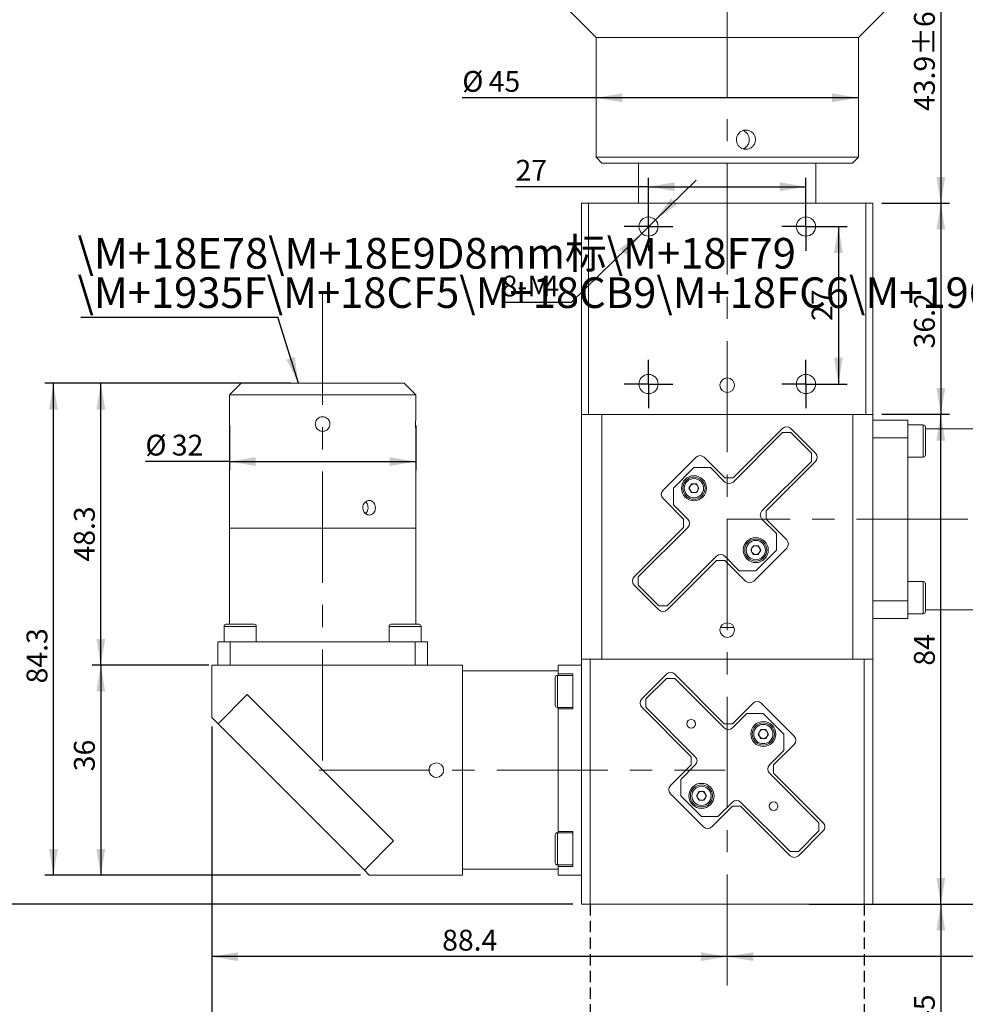
# Model space of a CAD drawing. Units: millimetres. Extents: x 0 to 490, y 0 to 297.
# Drawn here: x 177 to 285, y 101 to 214 of the extents above; entities that cross this region are included whole.
import ezdxf

# ---------------------------------------------------------------- set-up
doc = ezdxf.new("R2010")
doc.units = ezdxf.units.MM
doc.linetypes.add('CENTERX2', pattern=[20.32, 12.7, -2.54, 2.54, -2.54])
doc.linetypes.add('HIDDEN', pattern=[1.905, 1.27, -0.635])
doc.layers.add('FORMAT', color=7, linetype='Continuous')
doc.styles.add('SLDTEXTSTYLE0', font='TXT', dxfattribs={"width": 0.7})
doc.styles.add('SLDTEXTSTYLE1', font='TXT', dxfattribs={"width": 0.7, "bigfont": 'bigfont'})
doc.dimstyles.new('SLDDIMSTYLE0', dxfattribs={"dimtxt": 2.728516, "dimasz": 3, "dimexe": 0, "dimexo": 0.0625, "dimgap": 0.682129, "dimtad": 1, "dimdec": 1, "dimlfac": 1.5, "dimrnd": 1e-09, "dimzin": 12, "dimdsep": 46, "dimtxsty": 'SLDTEXTSTYLE0', "dimsah": 1, "dimcen": 0.09, "dimadec": 0, "dimazin": 3, "dimtfac": 1, "dimtmove": 0, "dimatfit": 0, "dimfxl": 0, "dimfrac": 2, "dimtolj": 1, "dimtzin": 12, "dimarcsym": 0})
doc.dimstyles.new('SLDDIMSTYLE1', dxfattribs={"dimtxt": 2.728516, "dimasz": 3, "dimexe": 0, "dimexo": 0.0625, "dimgap": 0.682129, "dimtad": 1, "dimdec": 1, "dimlfac": 1.5, "dimrnd": 1e-09, "dimzin": 12, "dimdsep": 46, "dimtxsty": 'SLDTEXTSTYLE0', "dimsah": 1, "dimcen": 0.09, "dimadec": 0, "dimazin": 3, "dimtfac": 1, "dimtofl": 0, "dimtmove": 0, "dimatfit": 3, "dimfxl": 0, "dimfrac": 2, "dimtolj": 1, "dimtzin": 12, "dimarcsym": 0})
doc.dimstyles.new('SLDDIMSTYLE2', dxfattribs={"dimtxt": 2.728516, "dimasz": 3, "dimexe": 0, "dimexo": 0.0625, "dimgap": 0.682129, "dimtad": 0, "dimtih": 1, "dimtoh": 1, "dimdec": 1, "dimlfac": 1.5, "dimrnd": 1e-09, "dimzin": 12, "dimdsep": 46, "dimtxsty": 'SLDTEXTSTYLE0', "dimsah": 1, "dimcen": 0, "dimadec": 0, "dimazin": 3, "dimtfac": 1, "dimtmove": 0, "dimatfit": 3, "dimfxl": 0, "dimfrac": 2, "dimtolj": 1, "dimtzin": 12, "dimarcsym": 0})
doc.dimstyles.new('SLDDIMSTYLE5', dxfattribs={"dimtxt": 0.18, "dimasz": 3, "dimexe": 0, "dimexo": 0.0625, "dimgap": 0, "dimtad": 0, "dimtih": 1, "dimtoh": 1, "dimdec": 0, "dimrnd": 1e-09, "dimzin": 0, "dimdsep": 46, "dimtxsty": 'Standard', "dimsah": 1, "dimcen": 0.09, "dimadec": 0, "dimazin": 0, "dimtfac": 3, "dimtdec": 0, "dimtofl": 0, "dimtmove": 0, "dimatfit": 3, "dimfxl": 0, "dimfrac": 2, "dimtolj": 1, "dimtzin": 0, "dimarcsym": 0})

# ---------------------------------------------------------------- blocks, each defined once
blk = doc.blocks.new('_D_2')
at = {"layer": 'FORMAT'}
for p, q in [((267.08, 112.58), (283.14, 112.58)), ((282.14, 112.58), (282.14, 82.58)), ((274.38, 82.58), (283.14, 82.58))]:
    blk.add_line(p, q, dxfattribs=at)
for points in [[(282.14, 112.58), (281.64, 109.58), (282.64, 109.58)], [(282.14, 82.58), (282.64, 85.58), (281.64, 85.58)]]:
    blk.add_solid(points, dxfattribs=at)
at = {"layer": 'FORMAT', "insert": (279.07, 98.66), "char_height": 2.381, "attachment_point": 1, "rotation": 90, "style": 'SLDTEXTSTYLE0'}
blk.add_mtext('45', dxfattribs=at)
blk = doc.blocks.new('_D_3')
at = {"layer": 'FORMAT', "color": 7}
for p, q in [((238.71, 221.98), (169.77, 221.98)), ((170.77, 112.58), (170.77, 221.98)), ((240.05, 112.58), (169.77, 112.58))]:
    blk.add_line(p, q, dxfattribs=at)
for points in [[(170.77, 221.98), (170.27, 218.98), (171.27, 218.98)], [(170.77, 112.58), (171.27, 115.58), (170.27, 115.58)]]:
    blk.add_solid(points, dxfattribs=at)
at = {"layer": 'FORMAT', "color": 7, "char_height": 2.381, "attachment_point": 1, "rotation": 90, "style": 'SLDTEXTSTYLE0'}
for s, insert in [('±6', (167.7, 165.44)), ('164.1', (167.7, 157.51))]:
    blk.add_mtext(s, dxfattribs=dict(at, insert=insert))
blk = doc.blocks.new('_D_4')
at = {"layer": 'FORMAT', "color": 7}
for p, q in [((275.38, 192.71), (283.14, 192.71)), ((282.14, 192.71), (282.14, 168.58)), ((275.38, 168.58), (283.14, 168.58))]:
    blk.add_line(p, q, dxfattribs=at)
for points in [[(282.14, 192.71), (281.64, 189.71), (282.64, 189.71)], [(282.14, 168.58), (282.64, 171.58), (281.64, 171.58)]]:
    blk.add_solid(points, dxfattribs=at)
at = {"layer": 'FORMAT', "color": 7, "insert": (279.07, 176.11), "char_height": 2.381, "attachment_point": 1, "rotation": 90, "style": 'SLDTEXTSTYLE0'}
blk.add_mtext('36.2', dxfattribs=at)
blk = doc.blocks.new('_D_5')
at = {"layer": 'FORMAT', "color": 7}
for p, q in [((276.71, 221.98), (283.14, 221.98)), ((282.14, 221.98), (282.14, 192.71)), ((275.38, 192.71), (283.14, 192.71))]:
    blk.add_line(p, q, dxfattribs=at)
for points in [[(282.14, 221.98), (281.64, 218.98), (282.64, 218.98)], [(282.14, 192.71), (282.64, 195.71), (281.64, 195.71)]]:
    blk.add_solid(points, dxfattribs=at)
at = {"layer": 'FORMAT', "color": 7, "char_height": 2.381, "attachment_point": 1, "rotation": 90, "style": 'SLDTEXTSTYLE0'}
for s, insert in [('±6', (279.07, 209.6)), ('43.9', (279.07, 203.25))]:
    blk.add_mtext(s, dxfattribs=dict(at, insert=insert))
blk = doc.blocks.new('_D_6')
at = {"layer": 'FORMAT', "color": 7}
for p, q in [((248.71, 191.04), (248.71, 195.6)), ((266.71, 191.04), (266.71, 195.6)), ((248.71, 194.6), (233.5, 194.6)), ((248.71, 194.6), (266.71, 194.6))]:
    blk.add_line(p, q, dxfattribs=at)
for points in [[(248.71, 194.6), (251.71, 194.1), (251.71, 195.1)], [(266.71, 194.6), (263.71, 195.1), (263.71, 194.1)]]:
    blk.add_solid(points, dxfattribs=at)
at = {"layer": 'FORMAT', "color": 7, "insert": (233.5, 197.67), "char_height": 2.381, "attachment_point": 1, "style": 'SLDTEXTSTYLE0'}
blk.add_mtext('27', dxfattribs=at)
blk = doc.blocks.new('_D_7')
at = {"layer": 'FORMAT', "color": 7}
for p, q in [((267.71, 190.04), (271.43, 190.04)), ((270.43, 190.04), (270.43, 172.04)), ((267.71, 172.04), (271.43, 172.04))]:
    blk.add_line(p, q, dxfattribs=at)
for points in [[(270.43, 190.04), (269.93, 187.04), (270.93, 187.04)], [(270.43, 172.04), (270.93, 175.04), (269.93, 175.04)]]:
    blk.add_solid(points, dxfattribs=at)
at = {"layer": 'FORMAT', "color": 7, "insert": (267.36, 179.25), "char_height": 2.381, "attachment_point": 1, "rotation": 90, "style": 'SLDTEXTSTYLE0'}
blk.add_mtext('27', dxfattribs=at)
blk = doc.blocks.new('_D_8')
at = {"layer": 'FORMAT', "color": 7}
for p, q in [((249.5, 190.81), (254.14, 195.36)), ((249.5, 190.81), (247.93, 189.27)), ((247.93, 189.27), (239.85, 181.37)), ((239.85, 181.37), (231.92, 181.37))]:
    blk.add_line(p, q, dxfattribs=at)
for points in [[(249.5, 190.81), (251.99, 192.56), (251.29, 193.27)], [(247.93, 189.27), (245.43, 187.53), (246.13, 186.82)]]:
    blk.add_solid(points, dxfattribs=at)
at = {"layer": 'FORMAT', "color": 7, "attachment_point": 1, "style": 'SLDTEXTSTYLE0'}
for s, insert, char_height in [('8-M', (231.92, 184.44), 2.381), ('4', (236.68, 184.44), 2.38)]:
    blk.add_mtext(s, dxfattribs=dict(at, insert=insert, char_height=char_height))
blk = doc.blocks.new('_D_10')
at = {"layer": 'FORMAT'}
for p, q in [((242.71, 204.76), (227.41, 204.76)), ((272.71, 204.76), (242.71, 204.76))]:
    blk.add_line(p, q, dxfattribs=at)
for points in [[(242.71, 204.76), (245.71, 204.26), (245.71, 205.26)], [(272.71, 204.76), (269.71, 205.26), (269.71, 204.26)]]:
    blk.add_solid(points, dxfattribs=at)
at = {"layer": 'FORMAT', "char_height": 2.381, "attachment_point": 1, "style": 'SLDTEXTSTYLE0'}
for s, insert in [('%%c', (227.41, 207.83)), ('45', (230.43, 207.83))]:
    blk.add_mtext(s, dxfattribs=dict(at, insert=insert))
blk = doc.blocks.new('_D_13')
at = {"layer": 'FORMAT', "color": 7}
for p, q in [((275.38, 168.58), (283.14, 168.58)), ((282.14, 112.58), (282.14, 168.58)), ((275.38, 112.58), (283.14, 112.58))]:
    blk.add_line(p, q, dxfattribs=at)
for points in [[(282.14, 168.58), (281.64, 165.58), (282.64, 165.58)], [(282.14, 112.58), (282.64, 115.58), (281.64, 115.58)]]:
    blk.add_solid(points, dxfattribs=at)
at = {"layer": 'FORMAT', "color": 7, "insert": (279.07, 139.85), "char_height": 2.381, "attachment_point": 1, "rotation": 90, "style": 'SLDTEXTSTYLE0'}
blk.add_mtext('84', dxfattribs=at)
blk = doc.blocks.new('_D_14')
at = {"layer": 'FORMAT'}
for p, q in [((198.44, 139.91), (185.07, 139.91)), ((186.07, 139.91), (186.07, 115.91)), ((215.77, 115.91), (185.07, 115.91))]:
    blk.add_line(p, q, dxfattribs=at)
for points in [[(186.07, 139.91), (185.57, 136.91), (186.57, 136.91)], [(186.07, 115.91), (186.57, 118.91), (185.57, 118.91)]]:
    blk.add_solid(points, dxfattribs=at)
at = {"layer": 'FORMAT', "insert": (183, 127.78), "char_height": 2.381, "attachment_point": 1, "rotation": 90, "style": 'SLDTEXTSTYLE0'}
blk.add_mtext('36', dxfattribs=at)
blk = doc.blocks.new('_D_15')
at = {"layer": 'FORMAT'}
for p, q in [((201.1, 172.13), (185.07, 172.13)), ((186.07, 139.91), (186.07, 172.13)), ((198.44, 139.91), (185.07, 139.91))]:
    blk.add_line(p, q, dxfattribs=at)
for points in [[(186.07, 172.13), (185.57, 169.13), (186.57, 169.13)], [(186.07, 139.91), (186.57, 142.91), (185.57, 142.91)]]:
    blk.add_solid(points, dxfattribs=at)
at = {"layer": 'FORMAT', "insert": (183, 151.75), "char_height": 2.381, "attachment_point": 1, "rotation": 90, "style": 'SLDTEXTSTYLE0'}
blk.add_mtext('48.3', dxfattribs=at)
blk = doc.blocks.new('_D_16')
at = {"layer": 'FORMAT'}
for p, q in [((207.77, 172.13), (179.65, 172.13)), ((180.65, 115.91), (180.65, 172.13)), ((215.77, 115.91), (179.65, 115.91))]:
    blk.add_line(p, q, dxfattribs=at)
for points in [[(180.65, 172.13), (180.15, 169.13), (181.15, 169.13)], [(180.65, 115.91), (181.15, 118.91), (180.15, 118.91)]]:
    blk.add_solid(points, dxfattribs=at)
at = {"layer": 'FORMAT', "insert": (177.58, 137.82), "char_height": 2.381, "attachment_point": 1, "rotation": 90, "style": 'SLDTEXTSTYLE0'}
blk.add_mtext('84.3', dxfattribs=at)
blk = doc.blocks.new('_D_17')
at = {"layer": 'FORMAT'}
for p, q in [((321.51, 144.58), (346.76, 144.58)), ((345.76, 144.58), (345.76, 112.58)), ((275.38, 112.58), (346.76, 112.58))]:
    blk.add_line(p, q, dxfattribs=at)
for points in [[(345.76, 144.58), (345.26, 141.58), (346.26, 141.58)], [(345.76, 112.58), (346.26, 115.58), (345.26, 115.58)]]:
    blk.add_solid(points, dxfattribs=at)
at = {"layer": 'FORMAT', "insert": (342.69, 127.78), "char_height": 2.381, "attachment_point": 1, "rotation": 90, "style": 'SLDTEXTSTYLE0'}
blk.add_mtext('48', dxfattribs=at)
blk = doc.blocks.new('_D_20')
at = {"layer": 'FORMAT'}
for p, q in [((200.77, 167.3), (200.77, 162.18)), ((222.1, 167.3), (222.1, 162.18)), ((200.77, 163.18), (191.17, 163.18)), ((200.77, 163.18), (222.1, 163.18))]:
    blk.add_line(p, q, dxfattribs=at)
for points in [[(200.77, 163.18), (203.77, 162.68), (203.77, 163.68)], [(222.1, 163.18), (219.1, 163.68), (219.1, 162.68)]]:
    blk.add_solid(points, dxfattribs=at)
at = {"layer": 'FORMAT', "char_height": 2.381, "attachment_point": 1, "style": 'SLDTEXTSTYLE0'}
for s, insert in [('%%c', (191.17, 166.25)), ('32', (194.19, 166.25))]:
    blk.add_mtext(s, dxfattribs=dict(at, insert=insert))
blk = doc.blocks.new('_D_21')
at = {"layer": 'FORMAT'}
for p, q in [((340.18, 193.89), (356.3, 193.89)), ((355.3, 193.89), (355.3, 112.58)), ((275.38, 112.58), (356.3, 112.58))]:
    blk.add_line(p, q, dxfattribs=at)
for points in [[(355.3, 193.89), (354.8, 190.89), (355.8, 190.89)], [(355.3, 112.58), (355.8, 115.58), (354.8, 115.58)]]:
    blk.add_solid(points, dxfattribs=at)
at = {"layer": 'FORMAT', "insert": (352.23, 154.65), "char_height": 2.381, "attachment_point": 1, "rotation": 90, "style": 'SLDTEXTSTYLE0'}
blk.add_mtext('122', dxfattribs=at)
blk = doc.blocks.new('_D_22')
at = {"layer": 'FORMAT'}
for p, q in [((338.51, 161.58), (338.51, 105.59)), ((338.51, 106.59), (257.71, 106.59))]:
    blk.add_line(p, q, dxfattribs=at)
for points in [[(257.71, 106.59), (260.71, 106.09), (260.71, 107.09)], [(338.51, 106.59), (335.51, 107.09), (335.51, 106.09)]]:
    blk.add_solid(points, dxfattribs=at)
at = {"layer": 'FORMAT', "insert": (297.57, 109.66), "char_height": 2.381, "attachment_point": 1, "style": 'SLDTEXTSTYLE0'}
blk.add_mtext('121.2', dxfattribs=at)
blk = doc.blocks.new('_D_23')
at = {"layer": 'FORMAT'}
for p, q in [((198.77, 132.91), (198.77, 105.59)), ((257.71, 106.59), (198.77, 106.59))]:
    blk.add_line(p, q, dxfattribs=at)
for points in [[(198.77, 106.59), (201.77, 106.09), (201.77, 107.09)], [(257.71, 106.59), (254.71, 107.09), (254.71, 106.09)]]:
    blk.add_solid(points, dxfattribs=at)
at = {"layer": 'FORMAT', "insert": (225.11, 109.66), "char_height": 2.381, "attachment_point": 1, "style": 'SLDTEXTSTYLE0'}
blk.add_mtext('88.4', dxfattribs=at)
blk = doc.blocks.new('_D_24')
at = {"layer": 'FORMAT'}
for p, q in [((338.51, 161.58), (338.51, 93.68)), ((198.77, 132.91), (198.77, 93.68)), ((198.77, 94.68), (338.51, 94.68))]:
    blk.add_line(p, q, dxfattribs=at)
for points in [[(198.77, 94.68), (201.77, 94.18), (201.77, 95.18)], [(338.51, 94.68), (335.51, 95.18), (335.51, 94.18)]]:
    blk.add_solid(points, dxfattribs=at)
at = {"layer": 'FORMAT', "insert": (228.51, 97.75), "char_height": 2.381, "attachment_point": 1, "style": 'SLDTEXTSTYLE0'}
blk.add_mtext('209.6', dxfattribs=at)
blk = doc.blocks.new('SW_NOTE_6')
at = {"layer": 'FORMAT', "color": 0}
blk.add_line((-22.52, 0), (0, 0), dxfattribs=at)
at = {"layer": 'FORMAT', "color": 0, "char_height": 3.5, "attachment_point": 1, "style": 'SLDTEXTSTYLE1'}
for s, insert in [('\\M+18E78\\M+18E9D8mm标\\M+18F79', (-22.91, 9.06)), ('\\M+1935F\\M+18CF5\\M+18CB9\\M+18FC6\\M+196BE', (-22.91, 4.56))]:
    blk.add_mtext(s, dxfattribs=dict(at, insert=insert))
blk = doc.blocks.new('SW_CENTERMARKSYMBOL_0')
at = {"layer": 'FORMAT', "color": 0}
for p, q in [((0, 1.67), (0, 2.77)), ((0, 0), (0, 1.67)), ((-1.67, 0), (-2.77, 0)), ((0, 0), (-1.67, 0)), ((0, 0), (0, -1.67)), ((0, 0), (1.67, 0)), ((1.67, 0), (2.77, 0)), ((0, -1.67), (0, -2.77))]:
    blk.add_line(p, q, dxfattribs=at)
blk = doc.blocks.new('SW_CENTERMARKSYMBOL_1')
at = {"layer": 'FORMAT', "color": 0}
for p, q in [((0, 1.67), (0, 2.77)), ((0, 0), (0, 1.67)), ((-1.67, 0), (-2.77, 0)), ((0, 0), (-1.67, 0)), ((0, 0), (0, -1.67)), ((0, 0), (1.67, 0)), ((1.67, 0), (2.77, 0)), ((0, -1.67), (0, -2.77))]:
    blk.add_line(p, q, dxfattribs=at)
blk = doc.blocks.new('SW_CENTERMARKSYMBOL_2')
at = {"layer": 'FORMAT', "color": 0}
for p, q in [((0, 1.67), (0, 2.77)), ((0, 0), (0, 1.67)), ((-1.67, 0), (-2.77, 0)), ((0, 0), (-1.67, 0)), ((0, 0), (0, -1.67)), ((0, 0), (1.67, 0)), ((1.67, 0), (2.77, 0)), ((0, -1.67), (0, -2.77))]:
    blk.add_line(p, q, dxfattribs=at)
blk = doc.blocks.new('SW_CENTERMARKSYMBOL_3')
at = {"layer": 'FORMAT', "color": 0}
for p, q in [((0, 1.67), (0, 2.77)), ((0, 0), (0, 1.67)), ((-1.67, 0), (-2.77, 0)), ((0, 0), (-1.67, 0)), ((0, 0), (0, -1.67)), ((0, 0), (1.67, 0)), ((1.67, 0), (2.77, 0)), ((0, -1.67), (0, -2.77))]:
    blk.add_line(p, q, dxfattribs=at)
blk = doc.blocks.new('SW_CENTERMARKSYMBOL_4')
at = {"layer": 'FORMAT', "color": 0}
for p, q in [((0, 1.67), (0, 2.77)), ((0, 0), (0, 1.67)), ((-1.67, 0), (-2.77, 0)), ((0, 0), (-1.67, 0)), ((0, 0), (0, -1.67)), ((0, 0), (1.67, 0)), ((1.67, 0), (2.77, 0)), ((0, -1.67), (0, -2.77))]:
    blk.add_line(p, q, dxfattribs=at)

msp = doc.modelspace()

# ---------------------------------------------------------------- linework, layer by layer
at = {"color": 7, "linetype": 'Continuous', "lineweight": 15}
for p, q in [((239.04557421, 215.30900466), (242.71224087, 211.64233799)), ((272.71224087, 211.64233799), (276.37890754, 215.30900466)), ((242.71224087, 211.64233799), (242.71224087, 197.97567132)), ((242.71224087, 211.64233799), (266.98771281, 211.64233799)), ((266.98771281, 211.64233799), (272.71224087, 211.64233799)), ((272.71224087, 197.97567132), (272.71224087, 211.64233799)), ((242.71224087, 197.97567132), (243.37890754, 197.30900466)), ((242.71224087, 197.97567132), (266.98771281, 197.97567132)), ((266.57546961, 197.30900466), (243.37890754, 197.30900466)), ((247.57890754, 197.30900466), (247.57890754, 192.71100466)), ((272.04557421, 197.30900466), (266.57546961, 197.30900466)), ((266.98771281, 197.97567132), (272.71224087, 197.97567132)), ((267.84557421, 192.71100466), (267.84557421, 197.30900466)), ((272.04557421, 197.30900466), (272.71224087, 197.97567132)), ((241.04557421, 168.57767132), (241.04557421, 192.71100466)), ((241.86224963, 192.71100466), (241.04557421, 192.71100466)), ((241.86224963, 192.71100466), (241.86224963, 168.57767132)), ((241.86224963, 192.71100466), (273.56223211, 192.71100466)), ((273.56223211, 168.57767132), (273.56223211, 192.71100466)), ((274.37890754, 192.71100466), (273.56223211, 192.71100466)), ((274.37890754, 192.71100466), (274.37890754, 168.57767132)), ((202.10357421, 172.13433799), (200.77024087, 170.80100466)), ((202.10357421, 172.13433799), (211.43690754, 172.13433799)), ((211.43690754, 172.13433799), (220.77024087, 172.13433799)), ((222.10357421, 170.80100466), (220.77024087, 172.13433799)), ((200.77024087, 170.80100466), (200.77024087, 168.30017424)), ((211.43690754, 170.80100466), (200.77024087, 170.80100466)), ((222.10357421, 170.80100466), (211.43690754, 170.80100466)), ((222.10357421, 168.30017424), (222.10357421, 170.80100466)), ((241.04557421, 168.57767132), (241.04557421, 140.57767132)), ((241.86224963, 168.57767132), (241.04557421, 168.57767132)), ((241.86224963, 168.57767132), (273.56223211, 168.57767132)), ((243.35180139, 140.57767132), (243.35180139, 168.57767132)), ((272.07268036, 168.57767132), (243.35180139, 168.57767132)), ((272.07268036, 168.57767132), (272.07268036, 140.57767132)), ((274.37890754, 168.57767132), (273.56223211, 168.57767132)), ((274.37890754, 140.57767132), (274.37890754, 168.57767132)), ((274.37890754, 167.91100466), (278.37890754, 167.91100466)), ((278.37890754, 165.88716469), (278.37890754, 167.91100466)), ((200.77024087, 166.64495033), (200.77024087, 158.73484091)), ((222.10357421, 155.56900466), (222.10357421, 166.64495033)), ((258.38276516, 161.31066795), (264.03961941, 166.9675222)), ((264.98242845, 166.9675222), (267.81085558, 164.13909507)), ((280.12890754, 167.36769055), (278.37890754, 167.36769055)), ((280.37890754, 167.11769055), (280.37890754, 163.95102389)), ((309.84557421, 166.91100466), (280.37890754, 166.91100466)), ((264.03961941, 166.49611768), (258.38276516, 160.83926343)), ((264.98242845, 166.49611768), (264.03961941, 166.49611768)), ((267.33945106, 164.13909507), (264.98242845, 166.49611768)), ((278.37890754, 165.88716469), (274.37890754, 165.88716469)), ((278.37890754, 165.88716469), (278.37890754, 147.26817796)), ((250.36888831, 159.89645439), (254.14012448, 163.66769055)), ((255.08293352, 163.66769055), (257.43995612, 161.31066795)), ((267.33945106, 163.19628603), (267.33945106, 164.13909507)), ((278.37890754, 163.70102389), (280.12890754, 163.70102389)), ((253.90442222, 162.48917925), (251.54739961, 160.13215665)), ((255.7900403, 162.48917925), (253.90442222, 162.48917925)), ((257.43995612, 160.83926343), (255.7900403, 162.48917925)), ((261.68259681, 157.53943178), (267.33945106, 163.19628603)), ((267.81085558, 163.19628603), (262.15400133, 157.53943178)), ((257.43995612, 161.31066795), (258.38276516, 161.31066795)), ((251.54739961, 160.13215665), (251.54739961, 158.24653856)), ((253.32707195, 160.13215665), (253.61574708, 160.63215665)), ((253.61574708, 159.63215665), (253.32707195, 160.13215665)), ((253.61574708, 160.63215665), (254.19309735, 160.63215665)), ((254.19309735, 160.63215665), (254.48177249, 160.13215665)), ((254.48177249, 160.13215665), (254.19309735, 159.63215665)), ((252.72591091, 156.59662274), (250.36888831, 158.95364534)), ((254.19309735, 159.63215665), (253.61574708, 159.63215665)), ((251.54739961, 158.24653856), (253.19731544, 156.59662274)), ((200.77024087, 157.07961699), (200.77024087, 155.56900466)), ((252.72591091, 155.6538137), (252.72591091, 156.59662274)), ((263.33251263, 154.94670692), (261.68259681, 156.59662274)), ((262.15400133, 157.53943178), (262.15400133, 156.59662274)), ((262.15400133, 156.59662274), (264.51102393, 154.23960014)), ((200.77024087, 155.56900466), (200.77024087, 144.57767132)), ((211.43690754, 155.56900466), (200.77024087, 155.56900466)), ((222.10357421, 155.56900466), (200.77024087, 155.56900466)), ((222.10357421, 155.56900466), (211.43690754, 155.56900466)), ((222.10357421, 144.57767132), (222.10357421, 155.56900466)), ((247.06905666, 149.99695945), (252.72591091, 155.6538137)), ((253.19731544, 155.6538137), (247.54046119, 149.99695945)), ((263.33251263, 153.06108883), (263.33251263, 154.94670692)), ((260.39813976, 153.06108883), (260.68681489, 153.56108883)), ((260.68681489, 153.56108883), (261.26416516, 153.56108883)), ((264.51102393, 153.2967911), (260.73978777, 149.52555493)), ((261.26416516, 153.56108883), (261.5528403, 153.06108883)), ((250.84029283, 146.6971278), (256.49714708, 152.35398205)), ((257.43995612, 152.35398205), (259.08987195, 150.70406623)), ((260.68681489, 152.56108883), (260.39813976, 153.06108883)), ((261.26416516, 152.56108883), (260.68681489, 152.56108883)), ((260.97549003, 150.70406623), (263.33251263, 153.06108883)), ((261.5528403, 153.06108883), (261.26416516, 152.56108883)), ((256.49714708, 151.88257753), (250.84029283, 146.22572328)), ((257.43995612, 151.88257753), (256.49714708, 151.88257753)), ((259.79697873, 149.52555493), (257.43995612, 151.88257753)), ((247.54046119, 149.99695945), (247.54046119, 149.05415041)), ((259.08987195, 150.70406623), (260.97549003, 150.70406623)), ((249.89748379, 146.22572328), (247.06905666, 149.05415041)), ((247.54046119, 149.05415041), (249.89748379, 146.6971278)), ((280.12890754, 149.45431876), (278.37890754, 149.45431876)), ((280.37890754, 149.20431876), (280.37890754, 146.0376521)), ((249.89748379, 146.6971278), (250.84029283, 146.6971278)), ((274.37890754, 147.26817796), (278.37890754, 147.26817796)), ((278.37890754, 145.24433799), (278.37890754, 147.26817796)), ((278.37890754, 145.24433799), (274.37890754, 145.24433799)), ((278.37890754, 145.7876521), (280.12890754, 145.7876521)), ((280.37890754, 146.24433799), (309.84557421, 146.24433799)), ((200.17548379, 144.32767132), (200.17548379, 142.57767132)), ((200.42548379, 144.57767132), (203.59215046, 144.57767132)), ((203.84215046, 142.57767132), (203.84215046, 144.32767132)), ((219.03166462, 144.32767132), (219.03166462, 142.57767132)), ((219.28166462, 144.57767132), (222.44833129, 144.57767132)), ((222.69833129, 142.57767132), (222.69833129, 144.32767132)), ((256.93847384, 144.22040573), (258.4860079, 144.22040573)), ((199.43690754, 139.91100466), (199.43690754, 142.57767132)), ((200.85390229, 142.57767132), (199.43690754, 142.57767132)), ((200.85390229, 142.57767132), (222.01991278, 142.57767132)), ((200.85390229, 142.57767132), (200.85390229, 139.91100466)), ((222.01991278, 139.91100466), (222.01991278, 142.57767132)), ((223.43690754, 142.57767132), (222.01991278, 142.57767132)), ((223.43690754, 142.57767132), (223.43690754, 139.91100466)), ((227.43690754, 139.91100466), (198.77024087, 139.91100466)), ((198.77024087, 139.91100466), (198.77024087, 133.91100466)), ((200.85390229, 139.91100466), (222.01991278, 139.91100466)), ((227.43690754, 115.91100466), (227.43690754, 139.91100466)), ((238.37890754, 138.91100466), (238.37890754, 139.91100466)), ((241.04557421, 139.91100466), (238.37890754, 139.91100466)), ((241.04557421, 112.57767132), (241.04557421, 140.57767132)), ((241.04557421, 140.57767132), (242.04557421, 140.57767132)), ((242.04557421, 140.57767132), (242.04557421, 112.57767132)), ((273.37890754, 140.57767132), (242.04557421, 140.57767132)), ((272.07268036, 140.57767132), (243.35180139, 140.57767132)), ((273.37890754, 112.57767132), (273.37890754, 140.57767132)), ((273.37890754, 140.57767132), (274.37890754, 140.57767132)), ((274.37890754, 140.57767132), (274.37890754, 112.57767132)), ((238.37890754, 139.24433799), (227.43690754, 139.24433799)), ((238.04557421, 135.32767132), (238.04557421, 138.49433799)), ((240.04557421, 138.74433799), (238.29557421, 138.74433799)), ((240.04557421, 138.91100466), (238.37890754, 138.91100466)), ((238.37890754, 138.91100466), (238.37890754, 138.74433799)), ((240.04557421, 138.91100466), (240.04557421, 138.1693104)), ((250.75871996, 138.87085553), (247.93029283, 136.04242841)), ((257.35838325, 133.21400128), (251.701529, 138.87085553)), ((240.04557421, 138.1693104), (240.04557421, 135.65269892)), ((250.75871996, 138.39945101), (248.40169735, 136.04242841)), ((251.701529, 138.39945101), (250.75871996, 138.39945101)), ((257.35838325, 132.74259676), (251.701529, 138.39945101)), ((199.47734765, 133.20389788), (202.82431975, 136.55086997)), ((219.55918024, 119.81600949), (202.82431975, 136.55086997)), ((238.29557421, 135.07767132), (240.04557421, 135.07767132)), ((238.37890754, 135.07767132), (238.37890754, 134.91100466)), ((240.04557421, 135.65269892), (240.04557421, 134.91100466)), ((247.93029283, 135.09961937), (253.58714708, 129.44276512)), ((248.40169735, 136.04242841), (248.40169735, 135.09961937)), ((248.40169735, 135.09961937), (254.0585516, 129.44276512)), ((260.65821489, 135.57102389), (258.30119229, 133.21400128)), ((265.3722601, 131.79978772), (261.60102393, 135.57102389)), ((238.37890754, 120.91100466), (238.37890754, 134.91100466)), ((240.04557421, 134.91100466), (238.37890754, 134.91100466)), ((259.95110811, 134.39251258), (258.30119229, 132.74259676)), ((261.83672619, 134.39251258), (259.95110811, 134.39251258)), ((264.1937488, 132.03548998), (261.83672619, 134.39251258)), ((198.77024087, 133.91100466), (199.47734765, 133.20389788)), ((216.21220814, 116.46903739), (199.47734765, 133.20389788)), ((257.35838325, 133.21400128), (258.30119229, 133.21400128)), ((261.25937593, 132.03548998), (261.54805106, 132.53548998)), ((261.54805106, 131.53548998), (261.25937593, 132.03548998)), ((261.54805106, 132.53548998), (262.12540133, 132.53548998)), ((262.12540133, 132.53548998), (262.41407646, 132.03548998)), ((262.41407646, 132.03548998), (262.12540133, 131.53548998)), ((264.1937488, 130.1498719), (264.1937488, 132.03548998)), ((262.12540133, 131.53548998), (261.54805106, 131.53548998)), ((263.0152375, 128.49995607), (265.3722601, 130.85697868)), ((253.58714708, 128.49995607), (253.58714708, 129.44276512)), ((262.54383298, 128.49995607), (264.1937488, 130.1498719)), ((253.58714708, 128.49995607), (251.23012448, 126.14293347)), ((254.0585516, 128.49995607), (252.40863578, 126.85004025)), ((263.0152375, 128.49995607), (263.0152375, 127.55714703)), ((268.20068723, 121.90029278), (262.54383298, 127.55714703)), ((268.67209175, 121.90029278), (263.0152375, 127.55714703)), ((252.40863578, 126.85004025), (252.40863578, 124.96442217)), ((251.23012448, 125.20012443), (255.00136064, 121.42888826)), ((252.40863578, 124.96442217), (254.76565838, 122.60739956)), ((254.18830811, 124.96442217), (254.47698325, 125.46442217)), ((254.47698325, 124.46442217), (254.18830811, 124.96442217)), ((254.47698325, 125.46442217), (255.05433352, 125.46442217)), ((255.05433352, 125.46442217), (255.34300865, 124.96442217)), ((255.34300865, 124.96442217), (255.05433352, 124.46442217)), ((255.05433352, 124.46442217), (254.47698325, 124.46442217)), ((256.65127647, 122.60739956), (258.30119229, 124.25731539)), ((259.24400133, 124.25731539), (264.90085558, 118.60046114)), ((255.94416968, 121.42888826), (258.30119229, 123.78591087)), ((259.24400133, 123.78591087), (258.30119229, 123.78591087)), ((259.24400133, 123.78591087), (264.90085558, 118.12905662)), ((254.76565838, 122.60739956), (256.65127647, 122.60739956)), ((268.20068723, 120.95748374), (268.20068723, 121.90029278)), ((238.04557421, 117.32767132), (238.04557421, 120.49433799)), ((240.04557421, 120.74433799), (238.29557421, 120.74433799)), ((240.04557421, 120.91100466), (238.37890754, 120.91100466)), ((238.37890754, 120.91100466), (238.37890754, 120.74433799)), ((240.04557421, 120.91100466), (240.04557421, 120.1693104)), ((265.84366462, 118.12905662), (268.67209175, 120.95748374)), ((265.84366462, 118.60046114), (268.20068723, 120.95748374)), ((219.55918024, 119.81600949), (216.21220814, 116.46903739)), ((240.04557421, 120.1693104), (240.04557421, 117.65269892)), ((264.90085558, 118.60046114), (265.84366462, 118.60046114)), ((238.29557421, 117.07767132), (240.04557421, 117.07767132)), ((238.37890754, 117.07767132), (238.37890754, 116.91100466)), ((240.04557421, 117.65269892), (240.04557421, 116.91100466)), ((216.21220814, 116.46903739), (216.77024087, 115.91100466)), ((227.43690754, 116.57767132), (238.37890754, 116.57767132)), ((238.37890754, 115.91100466), (238.37890754, 116.91100466)), ((240.04557421, 116.91100466), (238.37890754, 116.91100466)), ((216.77024087, 115.91100466), (227.43690754, 115.91100466)), ((241.04557421, 115.91100466), (238.37890754, 115.91100466)), ((242.04557421, 112.57767132), (241.04557421, 112.57767132)), ((273.37890754, 112.57767132), (242.04557421, 112.57767132)), ((274.37890754, 112.57767132), (273.37890754, 112.57767132))]:
    msp.add_line(p, q, dxfattribs=at)
at = {"color": 8, "linetype": 'Continuous', "lineweight": 15}
for p, q in [((280.12890754, 163.70102389), (280.12890754, 167.36769055)), ((280.12890754, 145.7876521), (280.12890754, 149.45431876)), ((203.84215046, 144.32767132), (200.17548379, 144.32767132)), ((222.69833129, 144.32767132), (219.03166462, 144.32767132)), ((238.29557421, 138.74433799), (238.29557421, 135.07767132)), ((238.29557421, 120.74433799), (238.29557421, 117.07767132))]:
    msp.add_line(p, q, dxfattribs=at)
at = {"color": 7, "linetype": 'Continuous', "lineweight": 15}
for centre, radius in [((248.71224087, 190.04433799), 1.1), ((266.71224087, 190.04433799), 1.1), ((248.71224087, 172.04433799), 1.1), ((257.71224087, 171.91100466), 0.83333333), ((266.71224087, 172.04433799), 1.1), ((253.90442222, 160.13215665), 1.43333333), ((253.90442222, 160.13215665), 1.26666667), ((253.90442222, 160.13215665), 1.1), ((260.97549003, 153.06108883), 1.43333333), ((260.97549003, 153.06108883), 1.26666667), ((260.97549003, 153.06108883), 1.1), ((257.71224087, 143.91100466), 0.83333333), ((253.58714708, 133.21400128), 0.5), ((261.83672619, 132.03548998), 1.43333333), ((261.83672619, 132.03548998), 1.26666667), ((261.83672619, 132.03548998), 1.1), ((224.43690754, 127.91100466), 0.83333333), ((254.76565838, 124.96442217), 1.43333333), ((254.76565838, 124.96442217), 1.26666667), ((254.76565838, 124.96442217), 1.1), ((263.0152375, 123.78591087), 0.5)]:
    msp.add_circle(centre, radius, dxfattribs=at)
for centre, radius, start, end in [((264.51102393, 166.49611768), 0.66666667, 45, 135), ((280.12890754, 167.11769055), 0.25, 0, 90), ((254.611529, 163.19628603), 0.66666667, 45, 135), ((267.33945106, 163.66769055), 0.66666667, 315, 45), ((280.12890754, 163.95102389), 0.25, 270, 0), ((250.84029283, 159.42504987), 0.66666667, 135, 225), ((253.90442222, 160.13215665), 0.5, 150, 210), ((253.90442222, 160.13215665), 0.5, 90, 150), ((253.90442222, 160.13215665), 0.5, 210, 270), ((253.90442222, 160.13215665), 0.5, 30, 90), ((253.90442222, 160.13215665), 0.5, 270, 330), ((253.90442222, 160.13215665), 0.5, 330, 30), ((257.91136064, 161.31066795), 0.66666667, 225, 315), ((252.72591091, 156.12521822), 0.66666667, 315, 45), ((262.15400133, 157.06802726), 0.66666667, 135, 225), ((264.03961941, 153.76819562), 0.66666667, 315, 45), ((260.97549003, 153.06108883), 0.5, 150, 210), ((260.97549003, 153.06108883), 0.5, 90, 150), ((260.97549003, 153.06108883), 0.5, 30, 90), ((260.97549003, 153.06108883), 0.5, 330, 30), ((256.9685516, 151.88257753), 0.66666667, 45, 135), ((260.97549003, 153.06108883), 0.5, 210, 270), ((260.97549003, 153.06108883), 0.5, 270, 330), ((247.54046119, 149.52555493), 0.66666667, 135, 225), ((260.26838325, 149.99695945), 0.66666667, 225, 315), ((280.12890754, 149.20431876), 0.25, 0, 90), ((250.36888831, 146.6971278), 0.66666667, 225, 315), ((280.12890754, 146.0376521), 0.25, 270, 0), ((200.42548379, 144.32767132), 0.25, 90, 180), ((203.59215046, 144.32767132), 0.25, 0, 90), ((219.28166462, 144.32767132), 0.25, 90, 180), ((222.44833129, 144.32767132), 0.25, 0, 90), ((238.29557421, 138.49433799), 0.25, 90, 180), ((251.23012448, 138.39945101), 0.66666667, 45, 135), ((238.29557421, 135.32767132), 0.25, 180, 270), ((248.40169735, 135.57102389), 0.66666667, 135, 225), ((261.12961941, 135.09961937), 0.66666667, 45, 135), ((257.82978777, 133.21400128), 0.66666667, 225, 315), ((261.83672619, 132.03548998), 0.5, 150, 210), ((261.83672619, 132.03548998), 0.5, 90, 150), ((261.83672619, 132.03548998), 0.5, 210, 270), ((261.83672619, 132.03548998), 0.5, 30, 90), ((261.83672619, 132.03548998), 0.5, 270, 330), ((261.83672619, 132.03548998), 0.5, 330, 30), ((264.90085558, 131.3283832), 0.66666667, 315, 45), ((253.58714708, 128.97136059), 0.66666667, 315, 45), ((263.0152375, 128.02855155), 0.66666667, 135, 225), ((251.701529, 125.67152895), 0.66666667, 135, 225), ((254.76565838, 124.96442217), 0.5, 150, 210), ((254.76565838, 124.96442217), 0.5, 90, 150), ((254.76565838, 124.96442217), 0.5, 30, 90), ((254.76565838, 124.96442217), 0.5, 330, 30), ((254.76565838, 124.96442217), 0.5, 210, 270), ((254.76565838, 124.96442217), 0.5, 270, 330), ((258.77259681, 123.78591087), 0.66666667, 45, 135), ((268.20068723, 121.42888826), 0.66666667, 315, 45), ((238.29557421, 120.49433799), 0.25, 90, 180), ((255.47276516, 121.90029278), 0.66666667, 225, 315), ((238.29557421, 117.32767132), 0.25, 180, 270), ((265.3722601, 118.60046114), 0.66666667, 225, 315)]:
    msp.add_arc(centre, radius, start, end, dxfattribs=at)
for points, knots in [([(258.7563304, 199.97567132), (258.76846579, 200.09917881), (258.79273577, 200.34618573), (258.98167077, 200.67505308), (259.25951089, 200.92550387), (259.605872, 201.0690784), (259.97779115, 201.08932637), (260.33383897, 200.98438286), (260.63465832, 200.76619939), (260.84733724, 200.45877814), (260.94805886, 200.09668734), (260.92577511, 199.72132737), (260.78338142, 199.37491763), (260.53626693, 199.09579896), (260.21107273, 198.91544745), (259.84408824, 198.85466577), (259.47712894, 198.92006542), (259.15073417, 199.10396713), (258.90405036, 199.38590569), (258.77448549, 199.6936927), (258.76143403, 199.89640355), (258.7563304, 199.97567132)], [0, 0, 0, 0, 0.053590314, 0.1071771332, 0.1608546095, 0.2145914565, 0.2682299869, 0.3217663425, 0.3753552544, 0.4290698382, 0.4827876861, 0.5363803831, 0.5899150969, 0.6435491975, 0.697285113, 0.7509665806, 0.8045226964, 0.8580776938, 0.9117572217, 0.9654936624, 1, 1, 1, 1]), ([(259.4808071, 198.94153569), (259.53057955, 198.95377233), (259.69851966, 198.99506066), (259.93550278, 199.1870916), (260.14993314, 199.48792818), (260.25078662, 199.85104432), (260.23019178, 200.22614617), (260.08952277, 200.57057122), (259.84922101, 200.85582982), (259.6295031, 200.95961665), (259.52033405, 201.01118417)], [0, 0, 0, 0, 0.0567595384, 0.1915156599, 0.3269641344, 0.4624416542, 0.5972285152, 0.7316858144, 0.866685418, 1, 1, 1, 1]), ([(200.77030402, 168.30017424), (200.770283, 168.30045067), (200.7690965, 168.31605508), (200.77345314, 168.26053472), (200.78269405, 168.13033908), (200.79433012, 167.91453216), (200.801745, 167.68181686), (200.80253372, 167.52796001), (200.80284278, 167.46767132)], [0, 0, 0, 0, 0.0038607527, 0.2179375332, 0.4320078426, 0.6466424869, 0.861537144, 1, 1, 1, 1]), ([(211.43690754, 168.30100466), (211.53045534, 168.29181976), (211.71754407, 168.27345065), (211.96664823, 168.13028848), (212.15639947, 167.91923534), (212.26521455, 167.65526629), (212.28059846, 167.37079238), (212.201177, 167.09748428), (212.03600832, 166.86575647), (211.80319854, 166.7014104), (211.52891688, 166.62338523), (211.24458293, 166.64051962), (210.98216819, 166.75047584), (210.77064663, 166.94101953), (210.63387002, 167.19115264), (210.5876614, 167.47250692), (210.63702541, 167.7528136), (210.77612576, 168.00132383), (210.98953215, 168.18873028), (211.2228373, 168.28717933), (211.37663965, 168.29711237), (211.43690754, 168.30100466)], [0, 0, 0, 0, 0.0535773053, 0.1071506769, 0.1608262528, 0.2145697547, 0.268201748, 0.3217167691, 0.3752918842, 0.4290102079, 0.4827317767, 0.5363118921, 0.589826637, 0.6434530139, 0.6971951129, 0.7508762071, 0.8044140293, 0.8579502261, 0.911628555, 0.9653713985, 1, 1, 1, 1]), ([(222.10275275, 166.64495033), (222.1029782, 166.64203381), (222.103863, 166.63058777), (222.09786884, 166.70743413), (222.08728944, 166.86749007), (222.07621403, 167.10166753), (222.07010745, 167.37560933), (222.0714902, 167.6599319), (222.07981295, 167.92272313), (222.09125084, 168.13273574), (222.10143218, 168.27432697), (222.10282257, 168.29161408), (222.10351105, 168.30017424)], [0, 0, 0, 0, 0.0365970219, 0.1436271661, 0.2507762634, 0.3582105458, 0.4656527503, 0.5728108977, 0.6798369945, 0.7870883833, 0.894571239, 1, 1, 1, 1]), ([(200.80284278, 167.46767132), (200.80210629, 167.37417553), (200.80063336, 167.18719088), (200.79028775, 166.93731431), (200.77907853, 166.75050642), (200.77102746, 166.64429309), (200.77105242, 166.64476366), (200.77106233, 166.64495033)], [0, 0, 0, 0, 0.2143917714, 0.4287676717, 0.643555245, 0.8586126598, 1, 1, 1, 1]), ([(200.77030402, 158.73484091), (200.770283, 158.73511734), (200.7690965, 158.75072175), (200.77345314, 158.69520138), (200.78269405, 158.56500574), (200.79433012, 158.34919883), (200.801745, 158.11648353), (200.80253372, 157.96262667), (200.80284278, 157.90233799)], [0, 0, 0, 0, 0.0038607527, 0.2179375332, 0.4320078426, 0.6466424869, 0.861537144, 1, 1, 1, 1]), ([(217.47562776, 157.90233799), (217.4680437, 157.80879069), (217.45287617, 157.62170302), (217.33403837, 157.37259952), (217.15697965, 157.18284734), (216.93249225, 157.07403148), (216.68675173, 157.05864673), (216.44695117, 157.13806858), (216.24078132, 157.30323935), (216.09296986, 157.53604947), (216.02233013, 157.81033069), (216.03786919, 158.09466344), (216.13723726, 158.35707586), (216.30803121, 158.56859729), (216.52954806, 158.70537481), (216.77506596, 158.75158419), (217.01584211, 158.70222049), (217.22610101, 158.56311824), (217.38267233, 158.34971078), (217.46420085, 158.11640697), (217.47241072, 157.96260512), (217.47562776, 157.90233799)], [0, 0, 0, 0, 0.0535770241, 0.1071500819, 0.1608260178, 0.2145693878, 0.268201218, 0.3217171084, 0.3752924762, 0.4290104388, 0.4827323625, 0.5363122554, 0.5898261221, 0.6434526364, 0.697194886, 0.7508756079, 0.8044140544, 0.8579508826, 0.9116288452, 0.9653718344, 1, 1, 1, 1]), ([(200.80284278, 157.90233799), (200.80210629, 157.8088422), (200.80063336, 157.62185754), (200.79028775, 157.37198098), (200.77907853, 157.18517309), (200.77102746, 157.07895975), (200.77105242, 157.07943033), (200.77106233, 157.07961699)], [0, 0, 0, 0, 0.2143917714, 0.4287676717, 0.643555245, 0.8586126598, 1, 1, 1, 1]), ([(216.63926373, 157.90233799), (216.63147917, 157.99540396), (216.61591086, 158.18152622), (216.50916739, 158.42150994), (216.39711359, 158.52700584), (216.34651481, 158.57464335)], [0, 0, 0, 0, 0.35421342613, 0.7083899967, 1, 1, 1, 1]), ([(216.35571367, 157.23567132), (216.36422912, 157.24107257), (216.44226385, 157.2905691), (216.54322185, 157.45801941), (216.62816068, 157.68597913), (216.6361222, 157.84112088), (216.63926373, 157.90233799)], [0, 0, 0, 0, 0.0441067481, 0.4041903114, 0.7649004848, 1, 1, 1, 1])]:
    msp.add_open_spline(points, degree=3, knots=knots, dxfattribs=at)
at = {"layer": 'FORMAT', "linetype": 'CENTERX2', "lineweight": 0}
for p, q in [((257.71224087, 103.27792405), (257.71224087, 277.64087449)), ((211.43690754, 182.35573782), (211.43690754, 128.33125203)), ((211.02894428, 127.91100466), (257.48808677, 127.91100466))]:
    msp.add_line(p, q, dxfattribs=at)
at = {"layer": 'FORMAT', "color": 7, "linetype": 'CENTERX2', "lineweight": 0}
msp.add_line((325.85081797, 156.57767132), (257.77845641, 156.57767132), dxfattribs=at)
at = {"layer": 'FORMAT', "linetype": 'HIDDEN'}
for p, q in [((242.04557421, 112.57767132), (242.04557421, 82.57767132)), ((273.37890754, 112.57767132), (273.37890754, 82.57767132))]:
    msp.add_line(p, q, dxfattribs=at)

# ---------------------------------------------------------------- block references
at = {"layer": 'FORMAT', "color": 7}
for name, p in [('SW_CENTERMARKSYMBOL_0', (248.71224087, 190.04433799)), ('SW_CENTERMARKSYMBOL_2', (266.71224087, 190.04433799)), ('SW_CENTERMARKSYMBOL_1', (266.71224087, 172.04433799))]:
    msp.add_blockref(name, p, dxfattribs=at)
at = {"layer": 'FORMAT'}
for name, p in [('SW_NOTE_6', (206.31218404, 179.67924567)), ('SW_CENTERMARKSYMBOL_3', (248.71224087, 172.04433799)), ('SW_CENTERMARKSYMBOL_4', (266.71224087, 172.04433799))]:
    msp.add_blockref(name, p, dxfattribs=at)

# ---------------------------------------------------------------- dimensions: what is measured, and where the dimension line sits
at = {"layer": 'FORMAT', "color": 7}
for base, p1, p2, picture, middle in [((170.77024087, 221.97567132), (241.04557421, 112.57767132), (239.71224087, 221.97567132), '_D_3', (170.77024087, 163.85570816)), ((282.14360991, 192.71100466), (275.71224087, 221.97567132), (274.37890754, 192.71100466), '_D_5', (282.14360991, 208.80186648))]:
    dim = msp.add_linear_dim(base=base, p1=p1, p2=p2, angle=90, text='<>±6', dimstyle='SLDDIMSTYLE1', dxfattribs=at)
    dim.commit()
    dim.dimension.update_dxf_attribs({"geometry": picture, "text_midpoint": middle, "dimtype": 160})
at = {"layer": 'FORMAT'}
for base, p1, p2, picture, middle in [((242.71224087, 204.75805401), (272.71224087, 197.97567132), (242.71224087, 197.97567132), '_D_10', (230.50981745, 204.75805401)), ((222.10357421, 163.1829677), (200.77024087, 168.30017424), (222.10357421, 168.30017424), '_D_20', (194.26693595, 163.1829677))]:
    dim = msp.add_linear_dim(base=base, p1=p1, p2=p2, text='%%c<>', dimstyle='SLDDIMSTYLE1', dxfattribs=at)
    dim.commit()
    dim.dimension.update_dxf_attribs({"geometry": picture, "text_midpoint": middle, "dimtype": 160})
at = {"layer": 'FORMAT', "color": 7}
dim = msp.add_linear_dim(base=(266.71224087, 194.60445511), p1=(248.71224087, 190.04433799), p2=(266.71224087, 190.04433799), dimstyle='SLDDIMSTYLE1', dxfattribs=at)
dim.commit()
dim.dimension.update_dxf_attribs({"geometry": '_D_6', "text_midpoint": (235.09041159, 194.60445511), "dimtype": 160})
dim = msp.add_diameter_dim_2p(p1=(247.92632263, 189.27470657), p2=(249.49815911, 190.81396941), text='8-M<>', dimstyle='SLDDIMSTYLE2', override={"dimpost": '<>'}, dxfattribs=at)
dim.commit()
dim.dimension.update_dxf_attribs({"geometry": '_D_8', "text_midpoint": (235.09041159, 182.95610318), "dimtype": 163})
at = {"layer": 'FORMAT'}
for base, p1, p2, picture, middle in [((355.3025124, 112.57767132), (339.17890754, 193.89100466), (274.37890754, 112.57767132), '_D_21', (355.3025124, 157.03019968)), ((180.64554189, 172.13433799), (216.77024087, 115.91100466), (208.77024087, 172.13433799), '_D_16', (180.64554189, 140.99922814)), ((186.07067009, 172.13433799), (199.43690754, 139.91100466), (202.10357421, 172.13433799), '_D_15', (186.07067009, 154.92889838)), ((345.76198454, 112.57767132), (320.51224087, 144.57767132), (274.37890754, 112.57767132), '_D_17', (345.76198454, 129.3703814)), ((186.07067009, 115.91100466), (199.43690754, 139.91100466), (216.77024087, 115.91100466), '_D_14', (186.07067009, 129.3703814)), ((282.14360991, 82.57767132), (266.07890754, 112.57767132), (273.37890754, 82.57767132), '_D_2', (282.14360991, 100.24388073))]:
    dim = msp.add_linear_dim(base=base, p1=p1, p2=p2, angle=90, dimstyle='SLDDIMSTYLE1', dxfattribs=at)
    dim.commit()
    dim.dimension.update_dxf_attribs({"geometry": picture, "text_midpoint": middle, "dimtype": 160})
at = {"layer": 'FORMAT', "color": 7}
for base, p1, p2, dimstyle, picture, middle in [((282.14360991, 168.57767132), (274.37890754, 192.71100466), (274.37890754, 168.57767132), 'SLDDIMSTYLE1', '_D_4', (282.14360991, 179.28538988)), ((270.43117321, 172.04433799), (266.71224087, 190.04433799), (266.71224087, 172.04433799), 'SLDDIMSTYLE0', '_D_7', (270.43117321, 180.83943654)), ((282.14360991, 168.57767132), (274.37890754, 112.57767132), (274.37890754, 168.57767132), 'SLDDIMSTYLE1', '_D_13', (282.14360991, 141.43686507))]:
    dim = msp.add_linear_dim(base=base, p1=p1, p2=p2, angle=90, dimstyle=dimstyle, dxfattribs=at)
    dim.commit()
    dim.dimension.update_dxf_attribs({"geometry": picture, "text_midpoint": middle, "dimtype": 160})
at = {"layer": 'FORMAT'}
for base, p1, p2, picture, middle in [((338.51224087, 94.68094855), (198.77024087, 133.91100466), (338.51224087, 162.57767132), '_D_24', (232.48088556, 94.68094855)), ((257.71224087, 106.58840975), (338.51224087, 162.57767132), (257.71224087, 103.27792405), '_D_22', (301.53680113, 106.58840975)), ((198.77024087, 106.58840975), (257.71224087, 103.27792405), (198.77024087, 133.91100466), '_D_23', (228.28674586, 106.58840975))]:
    dim = msp.add_linear_dim(base=base, p1=p1, p2=p2, dimstyle='SLDDIMSTYLE1', dxfattribs=at)
    dim.commit()
    dim.dimension.update_dxf_attribs({"geometry": picture, "text_midpoint": middle, "dimtype": 160})

# ---------------------------------------------------------------- leaders
msp.add_leader([(208.66944667, 172.13433799), (206.31218404, 179.67924567)], dimstyle='SLDDIMSTYLE5', dxfattribs=at)

doc.saveas('drawing.dxf')
